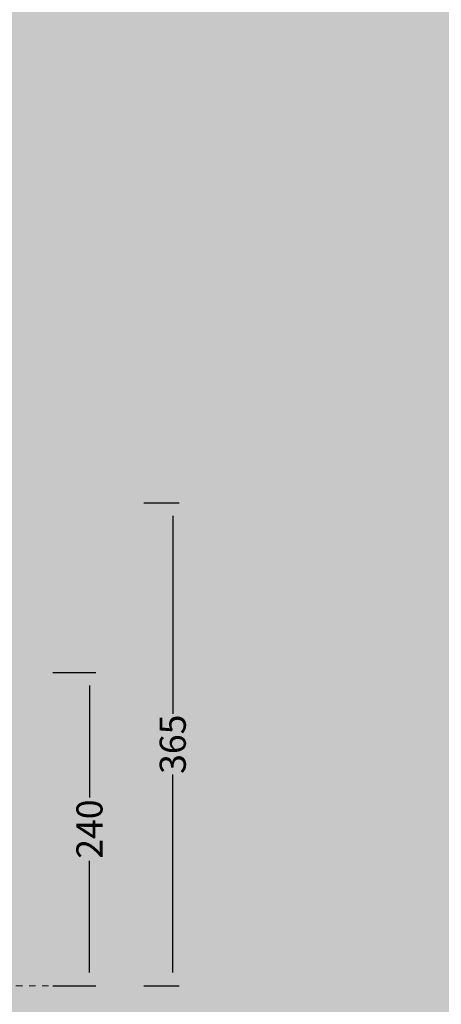
# Model space of a CAD drawing. Units: millimetres. Extents: x -68 to 14955, y -817 to 2561.
# Drawn here: x 553 to 876, y 49 to 804 of the extents above; entities that cross this region are included whole.
import ezdxf

# ---------------------------------------------------------------- set-up
doc = ezdxf.new("R2010")
doc.units = ezdxf.units.MM
doc.header["$MEASUREMENT"] = 0
doc.linetypes.add('Dashed', pattern=[10, 5, -5])
doc.layers.add('Gruppo definitivo$cartiglio per stampa', color=7, linetype='Continuous', true_color=0xffffff)
doc.layers.add('Gruppo definitivo$Linee 2° piano', color=7, linetype='Continuous', lineweight=15, true_color=0xa7adba)
doc.layers.add('Gruppo definitivo$quote', color=7, linetype='Continuous', lineweight=15, true_color=0x4f5b66)
doc.styles.add('FelinaSerifRegular', font='txt')
doc.dimstyles.new('Art Ceram_scheda tecnica', dxfattribs={"dimtxt": 20, "dimasz": 10, "dimexe": 5, "dimexo": 5, "dimgap": 2.5, "dimtad": 0, "dimtoh": 1, "dimdec": 0, "dimzin": 1, "dimdsep": 46, "dimtxsty": 'FelinaSerifRegular', "dimcen": 5, "dimazin": 0, "dimtfac": 1, "dimtdec": 4, "dimtix": 1, "dimtmove": 1, "dimatfit": 3, "dimfxl": 0, "dimtolj": 1, "dimtzin": 1, "dimarcsym": 0})

# ---------------------------------------------------------------- blocks, each defined once
blk = doc.blocks.new('*D3')
at = {"layer": 'Defpoints', "color": 0}
for p in [(643.04, 433.68), (643.04, 63.68), (670.27, 63.68)]:
    blk.add_point(p, dxfattribs=at)
at = {"layer": 'Gruppo definitivo$quote', "color": 0, "lineweight": -2}
for p, q in [((648.04, 433.68), (675.27, 433.68)), ((670.27, 423.68), (670.27, 271.84)), ((670.27, 73.68), (670.27, 225.52)), ((648.04, 63.68), (675.27, 63.68))]:
    blk.add_line(p, q, dxfattribs=at)
at = {"layer": 'Gruppo definitivo$quote', "color": 0}
for points in [[(671.94, 423.68), (668.61, 423.68), (670.27, 433.68)], [(668.61, 73.68), (671.94, 73.68), (670.27, 63.68)]]:
    blk.add_solid(points, dxfattribs=at)
at = {"layer": 'Gruppo definitivo$quote', "color": 0, "insert": (670.27, 248.68), "char_height": 20, "attachment_point": 5, "rotation": 90, "style": 'FelinaSerifRegular'}
blk.add_mtext('\\A1;365', dxfattribs=at)
blk = doc.blocks.new('*D4')
at = {"layer": 'Defpoints', "color": 0}
for p in [(573.44, 303.68), (573.44, 63.68), (606.44, 63.68)]:
    blk.add_point(p, dxfattribs=at)
at = {"layer": 'Gruppo definitivo$quote', "color": 0, "lineweight": -2}
for p, q in [((578.44, 303.68), (611.44, 303.68)), ((606.44, 293.68), (606.44, 207.98)), ((606.44, 73.68), (606.44, 159.38)), ((578.44, 63.68), (611.44, 63.68))]:
    blk.add_line(p, q, dxfattribs=at)
at = {"layer": 'Gruppo definitivo$quote', "color": 0}
for points in [[(608.11, 293.68), (604.78, 293.68), (606.44, 303.68)], [(604.78, 73.68), (608.11, 73.68), (606.44, 63.68)]]:
    blk.add_solid(points, dxfattribs=at)
at = {"layer": 'Gruppo definitivo$quote', "color": 0, "insert": (606.44, 183.68), "char_height": 20, "attachment_point": 5, "rotation": 90, "style": 'FelinaSerifRegular'}
blk.add_mtext('\\A1;240', dxfattribs=at)

msp = doc.modelspace()

# ---------------------------------------------------------------- hatches: boundary and pattern name
at = {"layer": 'Gruppo definitivo$cartiglio per stampa'}
msp.add_hatch(color=256, dxfattribs=at).paths.add_polyline_path([(-67.74, -620.5), (1858.41, -620.5), (1858.41, 2039.43), (-67.74, 2039.43)], flags=0)

# ---------------------------------------------------------------- linework, layer by layer
at = {"layer": 'Gruppo definitivo$Linee 2° piano', "linetype": 'Dashed'}
msp.add_line((150.12, 63.68), (578.96, 63.68), dxfattribs=at)

# ---------------------------------------------------------------- dimensions: what is measured, and where the dimension line sits
at = {"layer": 'Gruppo definitivo$quote'}
dim = msp.add_linear_dim(base=(670.27, 63.68), p1=(643.04, 433.68), p2=(643.04, 63.68), angle=90, text='365', dimstyle='Art Ceram_scheda tecnica', dxfattribs=at)
dim.commit()
dim.dimension.update_dxf_attribs({"geometry": '*D3', "text_midpoint": (670.27, 248.68)})
dim = msp.add_linear_dim(base=(606.44, 63.68), p1=(573.44, 303.68), p2=(573.44, 63.68), angle=90, dimstyle='Art Ceram_scheda tecnica', dxfattribs=at)
dim.commit()
dim.dimension.update_dxf_attribs({"geometry": '*D4', "text_midpoint": (606.44, 183.68)})

doc.saveas('drawing.dxf')
